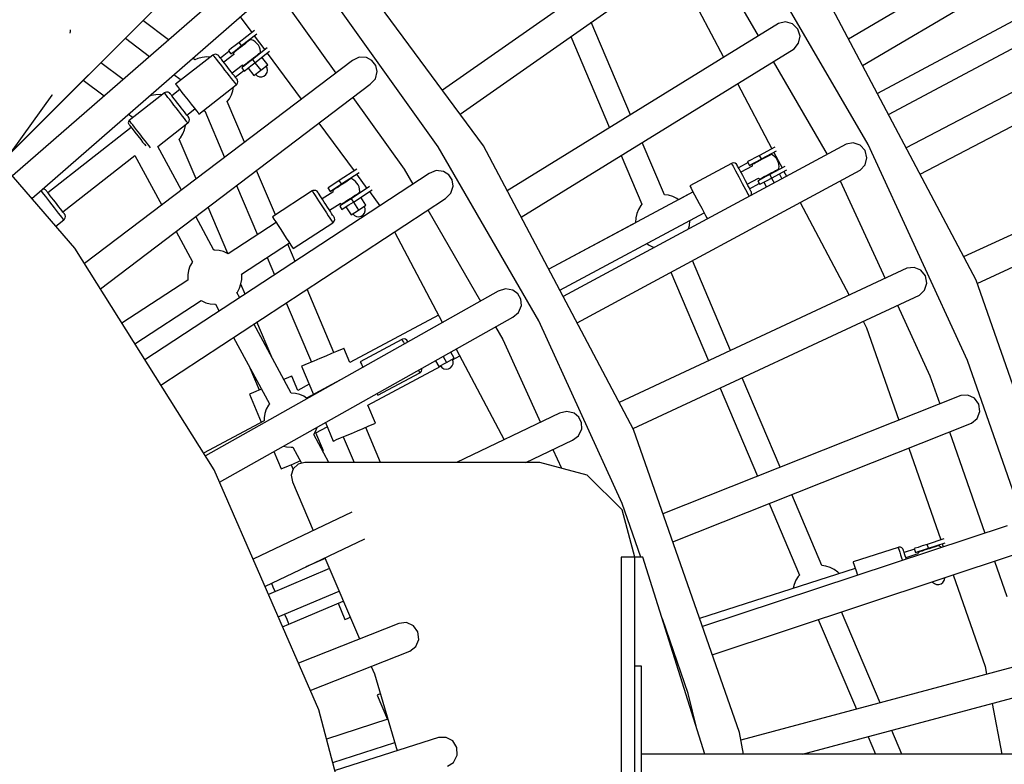
# Model space of a CAD drawing. Units: millimetres. Extents: x -7755 to 17033, y -23670 to 8907.
# Drawn here: x 1695 to 2422, y -9316 to -8766 of the extents above; entities that cross this region are included whole.
import ezdxf

# ---------------------------------------------------------------- set-up
doc = ezdxf.new("R2010")
doc.units = ezdxf.units.MM
doc.layers.add('PV-611B', color=7, linetype='Continuous')
doc.layers.add('SKYTOWER_STREFA', color=7, linetype='Continuous', lineweight=40)

# ---------------------------------------------------------------- blocks, each defined once
blk = doc.blocks.new('*U2')
at = {"layer": 'PV-611B'}
for p, q in [((379251.5, -393671.14), (380243.84, -392678.79)), ((379194.84, -393727.79), (380187.19, -392735.45)), ((380072.94, -393468.19), (379869.59, -393587.89)), ((379600.01, -393666.77), (379459.25, -393476.06)), ((379762.93, -393490.29), (379569.64, -393625.62)), ((379879.88, -393607.36), (380084.1, -393487.15)), ((379582.67, -393643.28), (379775.5, -393508.23)), ((379884.16, -393665.82), (379795.93, -393514.11)), ((379441.12, -393524.19), (379252.17, -393688.94)), ((379963.71, -393765.97), (379833.68, -393519.94)), ((379770.82, -393530.54), (379802.85, -393585.61)), ((379266.5, -393705.58), (379455.54, -393540.74)), ((379566.45, -393667.47), (379480.24, -393546.66)), ((380121.96, -393558.61), (379912.06, -393668.25)), ((379456.8, -393565.38), (379490.83, -393613.08)), ((379759.05, -393566.84), (379777.3, -393601.37)), ((379367.3, -393588.56), (379348.36, -393574.28)), ((379367.3, -393588.56), (379348.36, -393574.28)), ((379367.3, -393588.56), (379348.36, -393574.28)), ((379420.38, -393571.4), (379428.94, -393582.99)), ((379817.83, -393576.37), (379617.52, -393699.9)), ((379708.51, -393643.79), (379679.51, -393575.46)), ((379822.94, -393575.19), (379817.83, -393576.37)), ((379828.16, -393576.65), (379822.94, -393575.19)), ((379832.08, -393580.45), (379828.16, -393576.65)), ((379998.19, -393570.82), (379890.86, -393628.14)), ((379294.7, -393583.42), (379295.05, -393582.2)), ((379295.05, -393582.2), (379294.93, -393581.02)), ((379430.77, -393581.56), (379419.53, -393590.34)), ((379421.37, -393592.71), (379432.55, -393583.97)), ((379833.72, -393585.66), (379832.08, -393580.45)), ((379922.34, -393687.7), (380132.14, -393578.11)), ((379335.5, -393587.13), (379353.44, -393600.65)), ((379335.5, -393587.13), (379353.44, -393600.65)), ((379335.5, -393587.13), (379353.44, -393600.65)), ((379419.53, -393590.34), (379416.51, -393592.7)), ((379421.37, -393592.71), (379419.53, -393590.34)), ((379423.63, -393591.58), (379422.08, -393592.79)), ((379425.06, -393590.46), (379423.63, -393591.58)), ((379426.28, -393589.51), (379425.06, -393590.46)), ((379425.62, -393590.02), (379425.31, -393589.63)), ((379427.2, -393588.79), (379426.28, -393589.51)), ((379427.79, -393588.33), (379427.2, -393588.79)), ((379427.98, -393588.18), (379427.79, -393588.33)), ((379428.58, -393588.38), (379427.98, -393588.18)), ((379430.09, -393589.05), (379428.58, -393588.38)), ((379431.48, -393589.95), (379430.09, -393589.05)), ((379430.72, -393585.41), (379438.44, -393595.87)), ((379432.69, -393591.07), (379431.48, -393589.95)), ((379433.71, -393592.37), (379432.69, -393591.07)), ((379434.5, -393593.82), (379433.71, -393592.37)), ((379664.43, -393586.02), (379693.01, -393653.35)), ((379829.33, -393595.02), (379832.68, -393590.99)), ((379832.68, -393590.99), (379833.72, -393585.66)), ((379899.06, -393643.64), (380006.45, -393586.28)), ((379400.21, -393599.73), (379372.63, -393621.28)), ((379400.67, -393599.43), (379400.21, -393599.73)), ((379400.21, -393599.73), (379400.37, -393599.94)), ((379401.73, -393599.11), (379400.67, -393599.43)), ((379402.83, -393599.19), (379401.73, -393599.11)), ((379403.82, -393599.67), (379402.83, -393599.19)), ((379404.42, -393600.24), (379403.82, -393599.67)), ((379411.99, -393596.95), (379405.69, -393601.87)), ((379415.52, -393599.18), (379408.11, -393604.97)), ((379412.25, -393596.03), (379411.65, -393596.5)), ((379411.65, -393596.5), (379413.49, -393598.87)), ((379413.95, -393594.7), (379412.25, -393596.03)), ((379413.49, -393598.87), (379414.09, -393598.4)), ((379416.51, -393592.7), (379413.95, -393594.7)), ((379414.09, -393598.4), (379415.8, -393597.06)), ((379415.82, -393597.68), (379415.43, -393597.99)), ((379415.43, -393597.99), (379415.43, -393598.66)), ((379415.43, -393598.66), (379415.54, -393599.29)), ((379415.8, -393597.06), (379418.36, -393595.06)), ((379416.58, -393597.09), (379415.82, -393597.68)), ((379417.66, -393596.24), (379416.58, -393597.09)), ((379417.43, -393595.79), (379417.74, -393596.18)), ((379419, -393595.2), (379417.66, -393596.24)), ((379418.36, -393595.06), (379421.37, -393592.71)), ((379420.5, -393594.03), (379419, -393595.2)), ((379422.08, -393592.79), (379420.5, -393594.03)), ((379440.28, -393594.44), (379429.38, -393602.95)), ((379431.22, -393605.32), (379442.06, -393596.85)), ((379431.75, -393600.46), (379433.09, -393599.42)), ((379433.32, -393599.87), (379433.01, -393599.48)), ((379433.09, -393599.42), (379434.17, -393598.57)), ((379434.17, -393598.57), (379434.93, -393597.98)), ((379435.04, -393595.38), (379434.5, -393593.82)), ((379434.93, -393597.98), (379435.32, -393597.67)), ((379435.32, -393597), (379435.04, -393595.38)), ((379435.32, -393597.67), (379435.32, -393597)), ((379440.22, -393598.29), (379465.38, -393632.38)), ((379627.8, -393719.35), (379829.33, -393595.02)), ((379503.14, -393603.75), (379305.3, -393753.77)), ((379333.79, -393617.78), (379317.29, -393605.35)), ((379386.76, -393603.22), (379385.22, -393602.06)), ((379386.76, -393603.22), (379385.22, -393602.06)), ((379386.76, -393603.22), (379385.22, -393602.06)), ((379389.08, -393602.2), (379386.76, -393603.22)), ((379392.28, -393601.39), (379389.08, -393602.2)), ((379395.57, -393601.12), (379392.28, -393601.39)), ((379398.15, -393601.34), (379395.57, -393601.12)), ((379400.37, -393599.94), (379400.86, -393600.57)), ((379400.86, -393600.57), (379401.66, -393601.59)), ((379401.66, -393601.59), (379402.73, -393602.96)), ((379402.73, -393602.96), (379404.04, -393604.63)), ((379404.04, -393604.63), (379405.53, -393606.54)), ((379404.55, -393600.41), (379404.42, -393600.24)), ((379404.93, -393600.9), (379404.55, -393600.41)), ((379405.56, -393601.71), (379404.93, -393600.9)), ((379405.53, -393606.54), (379407.14, -393608.61)), ((379406.4, -393602.78), (379405.56, -393601.71)), ((379407.43, -393604.1), (379406.4, -393602.78)), ((379408.6, -393605.6), (379407.43, -393604.1)), ((379409.87, -393607.22), (379408.6, -393605.6)), ((379414.27, -393612.85), (379421.68, -393607.06)), ((379421.58, -393607.02), (379422.17, -393607.28)), ((379422.96, -393607.33), (379423.54, -393606.87)), ((379423.54, -393606.87), (379424.47, -393606.15)), ((379426.36, -393605.31), (379423.8, -393607.31)), ((379424.47, -393606.15), (379425.69, -393605.2)), ((379425.13, -393605.64), (379425.44, -393606.03)), ((379425.69, -393605.2), (379427.12, -393604.08)), ((379429.38, -393602.95), (379426.36, -393605.31)), ((379427.12, -393604.08), (379428.67, -393602.87)), ((379428.21, -393607.67), (379431.22, -393605.32)), ((379428.67, -393602.87), (379430.25, -393601.64)), ((379429.38, -393602.95), (379431.22, -393605.32)), ((379430.25, -393601.64), (379431.75, -393600.46)), ((379431.22, -393605.32), (379435.53, -393610.83)), ((379435.53, -393610.83), (379440.65, -393606.83)), ((379440.65, -393606.83), (379436.34, -393601.32)), ((379508.09, -393601.27), (379503.14, -393603.75)), ((379513.61, -393601.45), (379508.09, -393601.27)), ((379517.61, -393603.67), (379513.61, -393601.45)), ((379520.38, -393607.33), (379517.61, -393603.67)), ((379813.87, -393604.56), (379853.68, -393673.02)), ((379371.36, -393614.15), (379375.94, -393617.61)), ((379371.36, -393614.15), (379375.94, -393617.61)), ((379371.36, -393614.15), (379375.94, -393617.61)), ((379407.14, -393608.61), (379408.83, -393610.76)), ((379408.83, -393610.76), (379410.51, -393612.91)), ((379411.19, -393608.91), (379409.87, -393607.22)), ((379410.51, -393612.91), (379412.12, -393614.98)), ((379412.51, -393610.6), (379411.19, -393608.91)), ((379413.78, -393612.23), (379412.51, -393610.6)), ((379414.95, -393613.73), (379413.78, -393612.23)), ((379415.98, -393615.04), (379414.95, -393613.73)), ((379416.69, -393615.95), (379422.99, -393611.03)), ((379422.1, -393608.64), (379421.5, -393609.11)), ((379421.5, -393609.11), (379423.34, -393611.47)), ((379423.8, -393607.31), (379422.1, -393608.64)), ((379422.17, -393607.28), (379422.76, -393607.48)), ((379422.76, -393607.48), (379422.96, -393607.33)), ((379423.34, -393611.47), (379423.94, -393611)), ((379423.94, -393611), (379425.65, -393609.67)), ((379425.65, -393609.67), (379428.21, -393607.67)), ((379426.11, -393609.32), (379430.41, -393614.83)), ((379430.41, -393614.83), (379435.53, -393610.83)), ((379431.59, -393613.91), (379432.88, -393615.07)), ((379437.87, -393615.23), (379439.24, -393614.16)), ((379439.24, -393614.16), (379440.16, -393612.69)), ((379440.28, -393609.28), (379439.47, -393607.75)), ((379440.16, -393612.69), (379440.52, -393611)), ((379440.52, -393611), (379440.28, -393609.28)), ((379520.13, -393617.14), (379521.44, -393611.78)), ((379521.44, -393611.78), (379520.38, -393607.33)), ((379304.43, -393618.2), (379319.92, -393629.87)), ((379317.03, -393772.44), (379516.4, -393621.24)), ((379372.63, -393621.28), (379372.95, -393621.68)), ((379375.94, -393617.61), (379375.74, -393618.85)), ((379412.12, -393614.98), (379413.61, -393616.89)), ((379413.61, -393616.89), (379414.92, -393618.56)), ((379414.92, -393618.56), (379415.99, -393619.93)), ((379416.82, -393616.12), (379415.98, -393615.04)), ((379415.99, -393619.93), (379416.79, -393620.95)), ((379416.79, -393620.95), (379417.28, -393621.58)), ((379417.45, -393616.92), (379416.82, -393616.12)), ((379417.28, -393621.58), (379417.45, -393621.79)), ((379417.83, -393617.41), (379417.45, -393616.92)), ((379417.45, -393621.79), (379417.85, -393621.41)), ((379417.96, -393617.58), (379417.83, -393617.41)), ((379417.85, -393621.41), (379418.41, -393620.47)), ((379418.38, -393618.3), (379417.96, -393617.58)), ((379418.6, -393619.38), (379418.38, -393618.3)), ((379418.41, -393620.47), (379418.6, -393619.38)), ((379432.88, -393615.07), (379434.49, -393615.71)), ((379434.49, -393615.71), (379436.22, -393615.77)), ((379436.22, -393615.77), (379437.87, -393615.23)), ((379516.4, -393621.24), (379520.13, -393617.14)), ((379787.56, -393620.79), (379812.99, -393668.89)), ((379281.45, -393629.39), (379281.61, -393628.84)), ((379364.4, -393627.71), (379338.39, -393648.02)), ((379361.18, -393628.88), (379357.88, -393628.97)), ((379362.63, -393629.09), (379361.18, -393628.88)), ((379364.86, -393627.41), (379364.4, -393627.71)), ((379364.56, -393627.92), (379364.4, -393627.71)), ((379365.05, -393628.55), (379364.56, -393627.92)), ((379365.92, -393627.09), (379364.86, -393627.41)), ((379365.85, -393629.57), (379365.05, -393628.55)), ((379367.02, -393627.17), (379365.92, -393627.09)), ((379368.01, -393627.65), (379367.02, -393627.17)), ((379368.61, -393628.22), (379368.01, -393627.65)), ((379368.74, -393628.39), (379368.61, -393628.22)), ((379369.12, -393628.88), (379368.74, -393628.39)), ((379369.75, -393629.68), (379369.12, -393628.88)), ((379375.71, -393625.22), (379369.84, -393629.8)), ((379375.71, -393625.22), (379369.84, -393629.8)), ((379372.95, -393621.68), (379373.88, -393622.88)), ((379373.88, -393622.88), (379375.36, -393624.78)), ((379375.36, -393624.78), (379377.28, -393627.23)), ((379377.28, -393627.23), (379379.49, -393630.06)), ((379389.87, -393643.34), (379417.45, -393621.79)), ((379413.88, -393629.16), (379414.95, -393626.04)), ((379414.95, -393626.04), (379415.39, -393623.4)), ((379251.5, -393671.14), (379281.45, -393629.39)), ((379354.64, -393629.6), (379352.88, -393630.26)), ((379357.88, -393628.97), (379354.64, -393629.6)), ((379366.92, -393630.94), (379365.85, -393629.57)), ((379368.23, -393632.61), (379366.92, -393630.94)), ((379369.72, -393634.52), (379368.23, -393632.61)), ((379371.33, -393636.59), (379369.72, -393634.52)), ((379370.59, -393630.76), (379369.75, -393629.68)), ((379371.62, -393632.08), (379370.59, -393630.76)), ((379372.79, -393633.57), (379371.62, -393632.08)), ((379374.06, -393635.2), (379372.79, -393633.57)), ((379375.38, -393636.89), (379374.06, -393635.2)), ((379379.49, -393630.06), (379381.83, -393633.06)), ((379381.83, -393633.06), (379384.13, -393636)), ((379384.13, -393636), (379386.22, -393638.67)), ((379410.8, -393633.99), (379412.3, -393632.07)), ((379423.58, -393664.08), (379410.8, -393633.99)), ((379423.58, -393664.08), (379410.8, -393633.99)), ((379423.58, -393664.08), (379410.8, -393633.99)), ((379412.3, -393632.07), (379413.88, -393629.16)), ((379503.59, -393630.96), (379541.32, -393683.86)), ((379337.84, -393643.37), (379340.43, -393645.33)), ((379373.02, -393638.74), (379371.33, -393636.59)), ((379374.7, -393640.89), (379373.02, -393638.74)), ((379376.31, -393642.96), (379374.7, -393640.89)), ((379376.7, -393638.58), (379375.38, -393636.89)), ((379377.8, -393644.87), (379376.31, -393642.96)), ((379377.97, -393640.21), (379376.7, -393638.58)), ((379379.14, -393641.71), (379377.97, -393640.21)), ((379380.17, -393643.02), (379379.14, -393641.71)), ((379381.01, -393644.1), (379380.17, -393643.02)), ((379380.92, -393643.98), (379386.79, -393639.4)), ((379380.92, -393643.98), (379386.79, -393639.4)), ((379386.22, -393638.67), (379387.93, -393640.87)), ((379387.93, -393640.87), (379389.15, -393642.43)), ((379389.15, -393642.43), (379389.78, -393643.24)), ((379389.78, -393643.24), (379389.87, -393643.34)), ((379392.98, -393640.91), (379394.23, -393641.01)), ((379394.23, -393641.01), (379408.78, -393675.3)), ((379394.23, -393641.01), (379408.78, -393675.3)), ((379394.23, -393641.01), (379408.78, -393675.3)), ((379337.75, -393648.91), (379337.62, -393649.63)), ((379337.62, -393649.63), (379337.77, -393650.35)), ((379338.12, -393648.28), (379337.75, -393648.91)), ((379337.77, -393650.35), (379338.05, -393650.83)), ((379338.39, -393648.02), (379338.12, -393648.28)), ((379338.56, -393648.23), (379338.39, -393648.02)), ((379339.05, -393648.86), (379338.56, -393648.23)), ((379339.84, -393649.88), (379339.05, -393648.86)), ((379340.92, -393651.25), (379339.84, -393649.88)), ((379340.26, -393646.1), (379340.23, -393646.58)), ((379340.43, -393645.33), (379340.26, -393646.1)), ((379359.39, -393667.15), (379381.63, -393649.77)), ((379379.11, -393646.54), (379377.8, -393644.87)), ((379380.18, -393647.91), (379379.11, -393646.54)), ((379380.98, -393648.93), (379380.18, -393647.91)), ((379381.47, -393649.56), (379380.98, -393648.93)), ((379381.64, -393644.9), (379381.01, -393644.1)), ((379381.63, -393649.77), (379381.47, -393649.56)), ((379381.63, -393649.77), (379382.04, -393649.39)), ((379382.02, -393645.39), (379381.64, -393644.9)), ((379382.15, -393645.56), (379382.02, -393645.39)), ((379382.04, -393649.39), (379382.6, -393648.44)), ((379382.57, -393646.28), (379382.15, -393645.56)), ((379382.79, -393647.36), (379382.57, -393646.28)), ((379382.6, -393648.44), (379382.79, -393647.36)), ((379478.42, -393650.04), (379504.41, -393685.25)), ((379339.89, -393653.19), (379278.27, -393701.34)), ((379339.89, -393653.19), (379278.27, -393701.34)), ((379338.05, -393650.83), (379338.19, -393651.01)), ((379338.19, -393651.01), (379338.61, -393651.55)), ((379338.61, -393651.55), (379339.29, -393652.42)), ((379339.29, -393652.42), (379340.21, -393653.6)), ((379340.21, -393653.6), (379341.33, -393655.03)), ((379342.22, -393652.93), (379340.92, -393651.25)), ((379341.33, -393655.03), (379342.61, -393656.67)), ((379343.71, -393654.83), (379342.22, -393652.93)), ((379342.61, -393656.67), (379344.71, -393659.36)), ((379344.92, -393656.37), (379343.71, -393654.83)), ((379346.17, -393657.97), (379344.92, -393656.37)), ((379347.43, -393659.6), (379346.17, -393657.97)), ((379376.18, -393660.71), (379377.91, -393657.89)), ((379377.91, -393657.89), (379379.15, -393654.83)), ((379379.15, -393654.83), (379379.88, -393651.61)), ((379379.88, -393651.61), (379379.91, -393651.12)), ((380166.47, -393651.33), (379954.58, -393748.69)), ((379344.71, -393659.36), (379346.88, -393662.13)), ((379346.88, -393662.13), (379348.26, -393663.91)), ((379348.69, -393661.21), (379347.43, -393659.6)), ((379348.26, -393663.91), (379349.54, -393665.54)), ((379350.31, -393663.28), (379348.69, -393661.21)), ((379351.8, -393665.18), (379350.31, -393663.28)), ((379353.11, -393666.86), (379351.8, -393665.18)), ((379375.3, -393661.71), (379376.18, -393660.71)), ((379387.82, -393691.2), (379375.3, -393661.71)), ((379733.57, -393702.83), (379717.18, -393664.21)), ((379872.97, -393664.52), (379867.81, -393665.41)), ((379878.11, -393666.28), (379872.97, -393664.52)), ((379349.54, -393665.54), (379350.55, -393666.83)), ((379354.09, -393668.11), (379353.11, -393666.86)), ((379376.89, -393699.48), (379359.39, -393667.15)), ((379640.76, -393795.95), (379566.45, -393667.47)), ((379710.76, -393876.33), (379600.01, -393666.77)), ((379867.81, -393665.41), (379658.83, -393778.06)), ((379815.04, -393667.8), (379803.81, -393673.79)), ((379805.22, -393676.44), (379816.44, -393670.45)), ((379814.39, -393671.55), (379820.46, -393683.04)), ((379881.8, -393670.31), (379878.11, -393666.28)), ((379883.13, -393675.6), (379881.8, -393670.31)), ((379957.48, -393825.28), (379884.16, -393665.82)), ((379964.54, -393768.32), (380175.66, -393671.32)), ((379298.09, -393742.3), (379243.62, -393679.01)), ((379289.35, -393715.52), (379342.59, -393673.93)), ((379289.35, -393715.52), (379342.59, -393673.93)), ((379342.59, -393673.93), (379362.38, -393710.49)), ((379701.68, -393673.77), (379717.03, -393709.92)), ((379783.17, -393679.72), (379752.29, -393696.2)), ((379783.68, -393679.5), (379783.17, -393679.72)), ((379783.17, -393679.72), (379783.29, -393679.95)), ((379784.77, -393679.37), (379783.68, -393679.5)), ((379785.84, -393679.64), (379784.77, -393679.37)), ((379786.74, -393680.28), (379785.84, -393679.64)), ((379795.33, -393679.15), (379788.28, -393682.92)), ((379795.66, -393678.15), (379794.99, -393678.5)), ((379794.99, -393678.5), (379796.4, -393681.15)), ((379797.57, -393677.12), (379795.66, -393678.15)), ((379797.07, -393680.79), (379798.99, -393679.77)), ((379800.43, -393675.6), (379797.57, -393677.12)), ((379798.99, -393679.77), (379801.85, -393678.24)), ((379800.96, -393679.28), (379799.75, -393679.93)), ((379803.81, -393673.79), (379800.43, -393675.6)), ((379800.81, -393678.8), (379801.05, -393679.24)), ((379802.45, -393678.49), (379800.96, -393679.28)), ((379801.85, -393678.24), (379805.22, -393676.44)), ((379804.14, -393677.59), (379802.45, -393678.49)), ((379805.22, -393676.44), (379803.81, -393673.79)), ((379805.9, -393676.64), (379804.14, -393677.59)), ((379807.64, -393675.72), (379805.9, -393676.64)), ((379809.24, -393674.86), (379807.64, -393675.72)), ((379810.6, -393674.13), (379809.24, -393674.86)), ((379809.87, -393674.53), (379809.63, -393674.08)), ((379811.64, -393673.58), (379810.6, -393674.13)), ((379812.29, -393673.23), (379811.64, -393673.58)), ((379812.52, -393673.11), (379812.29, -393673.23)), ((379812.65, -393673.18), (379812.52, -393673.11)), ((379814, -393673.98), (379812.65, -393673.18)), ((379815.21, -393674.97), (379814, -393673.98)), ((379816.25, -393676.14), (379815.21, -393674.97)), ((379817.1, -393677.47), (379816.25, -393676.14)), ((379817.73, -393678.9), (379817.1, -393677.47)), ((379818.12, -393680.42), (379817.73, -393678.9)), ((379881.78, -393680.86), (379883.13, -393675.6)), ((379446.36, -393717.76), (379432.42, -393684.93)), ((379446.36, -393717.76), (379432.42, -393684.93)), ((379446.36, -393717.76), (379432.42, -393684.93)), ((379506.36, -393683.98), (379493.48, -393692.38)), ((379495.12, -393694.9), (379508.14, -393686.39)), ((379541.32, -393683.86), (379547.81, -393695.07)), ((379564.94, -393685.05), (379559.82, -393687.19)), ((379570.42, -393685.62), (379564.94, -393685.05)), ((379574.26, -393688.11), (379570.42, -393685.62)), ((379669.08, -393797.47), (379878.2, -393684.69)), ((379783.29, -393679.95), (379783.67, -393680.66)), ((379783.67, -393680.66), (379784.28, -393681.8)), ((379784.28, -393681.8), (379785.1, -393683.33)), ((379785.1, -393683.33), (379786.1, -393685.21)), ((379786.1, -393685.21), (379787.24, -393687.34)), ((379787.23, -393680.95), (379786.74, -393680.28)), ((379787.32, -393681.14), (379787.23, -393680.95)), ((379787.62, -393681.69), (379787.32, -393681.14)), ((379788.1, -393682.59), (379787.62, -393681.69)), ((379788.74, -393683.79), (379788.1, -393682.59)), ((379789.53, -393685.26), (379788.74, -393683.79)), ((379790.42, -393686.94), (379789.53, -393685.26)), ((379798.32, -393681.82), (379790.05, -393686.24)), ((379791.4, -393688.76), (379790.42, -393686.94)), ((379796.4, -393681.15), (379797.07, -393680.79)), ((379798.39, -393680.8), (379798.32, -393681.88)), ((379798.46, -393680.62), (379798.39, -393680.8)), ((379798.9, -393680.39), (379798.46, -393680.62)), ((379799.75, -393679.93), (379798.9, -393680.39)), ((379810.67, -393687.7), (379812.43, -393686.76)), ((379822.52, -393681.94), (379811.35, -393687.91)), ((379812.43, -393686.76), (379814.12, -393685.86)), ((379812.76, -393690.55), (379823.92, -393684.59)), ((379814.12, -393685.86), (379815.61, -393685.06)), ((379815.76, -393685.55), (379815.52, -393685.11)), ((379815.61, -393685.06), (379816.82, -393684.42)), ((379816.82, -393684.42), (379817.67, -393683.96)), ((379817.67, -393683.96), (379818.11, -393683.73)), ((379818.11, -393683.73), (379818.18, -393683.55)), ((379818.28, -393681.98), (379818.12, -393680.42)), ((379818.18, -393683.55), (379818.28, -393681.98)), ((379821.86, -393685.69), (379823.71, -393689.18)), ((379878.2, -393684.69), (379881.78, -393680.86)), ((379559.82, -393687.19), (379349.96, -393824.84)), ((379493.48, -393692.38), (379490.27, -393694.48)), ((379495.12, -393694.9), (379493.48, -393692.38)), ((379497.46, -393693.96), (379495.81, -393695.04)), ((379498.98, -393692.97), (379497.46, -393693.96)), ((379500.27, -393692.13), (379498.98, -393692.97)), ((379499.58, -393692.58), (379499.3, -393692.16)), ((379501.26, -393691.48), (379500.27, -393692.13)), ((379501.88, -393691.08), (379501.26, -393691.48)), ((379502.09, -393690.94), (379501.88, -393691.08)), ((379502.67, -393691.2), (379502.09, -393690.94)), ((379504.12, -393691.99), (379502.67, -393691.2)), ((379505.42, -393693.01), (379504.12, -393691.99)), ((379506.53, -393694.22), (379505.42, -393693.01)), ((379506.19, -393687.67), (379513.92, -393698.15)), ((379507.44, -393695.6), (379506.53, -393694.22)), ((379576.78, -393691.94), (379574.26, -393688.11)), ((379577.53, -393696.46), (379576.78, -393691.94)), ((379787.24, -393687.34), (379788.47, -393689.66)), ((379788.47, -393689.66), (379789.76, -393692.07)), ((379789.76, -393692.07), (379791.05, -393694.48)), ((379792.41, -393690.65), (379791.4, -393688.76)), ((379793.42, -393692.55), (379792.41, -393690.65)), ((379794.39, -393694.37), (379793.42, -393692.55)), ((379794.76, -393695.06), (379803.04, -393690.65)), ((379803.2, -393692.26), (379802.53, -393692.62)), ((379802.53, -393692.62), (379803.94, -393695.26)), ((379802.99, -393690.62), (379803.92, -393691.17)), ((379805.11, -393691.24), (379803.2, -393692.26)), ((379803.92, -393691.17), (379804.05, -393691.23)), ((379804.05, -393691.23), (379804.28, -393691.12)), ((379804.28, -393691.12), (379804.93, -393690.77)), ((379804.61, -393694.91), (379806.52, -393693.88)), ((379804.93, -393690.77), (379805.97, -393690.21)), ((379807.97, -393689.71), (379805.11, -393691.24)), ((379805.97, -393690.21), (379807.33, -393689.49)), ((379806.52, -393693.88), (379809.38, -393692.36)), ((379806.7, -393689.82), (379806.94, -393690.26)), ((379807.03, -393693.61), (379808.92, -393697.15)), ((379807.33, -393689.49), (379808.93, -393688.63)), ((379811.35, -393687.91), (379807.97, -393689.71)), ((379808.93, -393688.63), (379810.67, -393687.7)), ((379809.38, -393692.36), (379812.76, -393690.55)), ((379811.35, -393687.91), (379812.76, -393690.55)), ((379812.76, -393690.55), (379814.64, -393694.07)), ((379820.35, -393690.99), (379818.49, -393687.49)), ((379863.5, -393692.62), (379896.6, -393764.61)), ((379273.48, -393700.09), (379273.21, -393699.73)), ((379274.28, -393701.11), (379273.48, -393700.09)), ((379275.35, -393702.48), (379274.28, -393701.11)), ((379275.45, -393698.71), (379274.46, -393698.64)), ((379276.44, -393699.19), (379275.45, -393698.71)), ((379277.04, -393699.76), (379276.44, -393699.19)), ((379277.17, -393699.93), (379277.04, -393699.76)), ((379277.55, -393700.42), (379277.17, -393699.93)), ((379278.18, -393701.22), (379277.55, -393700.42)), ((379279.02, -393702.3), (379278.18, -393701.22)), ((379417.63, -393696.14), (379433.03, -393732.43)), ((379417.63, -393696.14), (379433.03, -393732.43)), ((379417.63, -393696.14), (379433.03, -393732.43)), ((379473.43, -393700.09), (379444.12, -393719.22)), ((379473.92, -393699.83), (379473.43, -393700.09)), ((379473.43, -393700.09), (379473.58, -393700.32)), ((379473.58, -393700.32), (379474.01, -393700.99)), ((379475, -393699.61), (379473.92, -393699.83)), ((379474.01, -393700.99), (379474.72, -393702.07)), ((379476.09, -393699.78), (379475, -393699.61)), ((379477.04, -393700.34), (379476.09, -393699.78)), ((379477.58, -393700.97), (379477.04, -393700.34)), ((379477.7, -393701.14), (379477.58, -393700.97)), ((379478.04, -393701.67), (379477.7, -393701.14)), ((379488.74, -393700.85), (379480.86, -393705.99)), ((379485.74, -393697.43), (379485.1, -393697.85)), ((379485.1, -393697.85), (379486.74, -393700.36)), ((379487.55, -393696.25), (379485.74, -393697.43)), ((379486.74, -393700.36), (379487.38, -393699.95)), ((379487.38, -393699.95), (379489.19, -393698.76)), ((379490.27, -393694.48), (379487.55, -393696.25)), ((379488.74, -393699.65), (379488.69, -393700.32)), ((379488.69, -393700.32), (379488.74, -393700.96)), ((379489.16, -393699.38), (379488.74, -393699.65)), ((379489.97, -393698.85), (379489.16, -393699.38)), ((379489.19, -393698.76), (379491.91, -393696.99)), ((379491.12, -393698.1), (379489.97, -393698.85)), ((379490.93, -393697.63), (379491.2, -393698.05)), ((379492.54, -393697.18), (379491.12, -393698.1)), ((379491.91, -393696.99), (379495.12, -393694.9)), ((379494.13, -393696.14), (379492.54, -393697.18)), ((379495.81, -393695.04), (379494.13, -393696.14)), ((379515.88, -393696.87), (379502.22, -393705.78)), ((379503.86, -393708.3), (379517.66, -393699.29)), ((379507.37, -393701.83), (379508.18, -393701.3)), ((379508.1, -393697.12), (379507.44, -393695.6)), ((379508.51, -393698.72), (379508.1, -393697.12)), ((379508.18, -393701.3), (379508.59, -393701.03)), ((379508.64, -393700.36), (379508.51, -393698.72)), ((379508.59, -393701.03), (379508.64, -393700.36)), ((379515.71, -393700.56), (379523.45, -393711.05)), ((379575.86, -393701.71), (379577.53, -393696.46)), ((379754.76, -393700.82), (379648.11, -393757.78)), ((379754.76, -393700.82), (379743.92, -393706.61)), ((379752.29, -393696.2), (379752.54, -393696.66)), ((379752.54, -393696.66), (379753.25, -393698)), ((379753.25, -393698), (379754.39, -393700.12)), ((379754.39, -393700.12), (379755.85, -393702.87)), ((379791.05, -393694.48), (379792.28, -393696.79)), ((379792.28, -393696.79), (379793.42, -393698.93)), ((379793.42, -393698.93), (379794.42, -393700.8)), ((379795.29, -393696.04), (379794.39, -393694.37)), ((379794.42, -393700.8), (379795.24, -393702.33)), ((379796.07, -393697.51), (379795.29, -393696.04)), ((379796.72, -393698.72), (379796.07, -393697.51)), ((379796.54, -393698.39), (379803.59, -393694.62)), ((379797.19, -393699.62), (379796.72, -393698.72)), ((379797.49, -393700.17), (379797.19, -393699.62)), ((379797.59, -393700.36), (379797.49, -393700.17)), ((379797.87, -393701.13), (379797.59, -393700.36)), ((379797.91, -393702.24), (379797.87, -393701.13)), ((379803.94, -393695.26), (379804.61, -393694.91)), ((379276.66, -393704.15), (379275.35, -393702.48)), ((379278.15, -393706.06), (379276.66, -393704.15)), ((379279.77, -393708.13), (379278.15, -393706.06)), ((379280.05, -393703.62), (379279.02, -393702.3)), ((379281.45, -393710.28), (379279.77, -393708.13)), ((379281.22, -393705.11), (379280.05, -393703.62)), ((379282.49, -393706.74), (379281.22, -393705.11)), ((379283.81, -393708.43), (379282.49, -393706.74)), ((379285.13, -393710.12), (379283.81, -393708.43)), ((379361.64, -393843.44), (379571.86, -393705.55)), ((379474.72, -393702.07), (379475.67, -393703.53)), ((379475.67, -393703.53), (379476.83, -393705.3)), ((379476.83, -393705.3), (379478.15, -393707.33)), ((379478.59, -393702.52), (379478.04, -393701.67)), ((379478.15, -393707.33), (379479.59, -393709.53)), ((379479.34, -393703.66), (379478.59, -393702.52)), ((379480.25, -393705.06), (379479.34, -393703.66)), ((379481.29, -393706.65), (379480.25, -393705.06)), ((379482.42, -393708.38), (379481.29, -393706.65)), ((379483.59, -393710.18), (379482.42, -393708.38)), ((379496.08, -393709.2), (379497.06, -393708.55)), ((379499.01, -393707.88), (379496.3, -393709.65)), ((379497.06, -393708.55), (379498.36, -393707.71)), ((379497.76, -393708.1), (379498.03, -393708.52)), ((379498.36, -393707.71), (379499.88, -393706.72)), ((379502.22, -393705.78), (379499.01, -393707.88)), ((379499.88, -393706.72), (379501.53, -393705.64)), ((379500.65, -393710.39), (379503.86, -393708.3)), ((379501.53, -393705.64), (379503.2, -393704.55)), ((379502.22, -393705.78), (379503.86, -393708.3)), ((379503.2, -393704.55), (379504.8, -393703.5)), ((379503.86, -393708.3), (379507.68, -393714.16)), ((379504.8, -393703.5), (379506.22, -393702.58)), ((379506.41, -393703.05), (379506.13, -393702.63)), ((379506.22, -393702.58), (379507.37, -393701.83)), ((379513.12, -393710.61), (379509.3, -393704.75)), ((379571.86, -393705.55), (379575.86, -393701.71)), ((379736.65, -393703.26), (379733.57, -393702.83)), ((379739.8, -393704.25), (379736.65, -393703.26)), ((379742.74, -393705.74), (379739.8, -393704.25)), ((379743.92, -393706.61), (379742.74, -393705.74)), ((379755.85, -393702.87), (379757.55, -393706.04)), ((379757.55, -393706.04), (379759.34, -393709.4)), ((379795.24, -393702.33), (379795.85, -393703.48)), ((379795.85, -393703.48), (379796.15, -393704.03)), ((379797.52, -393703.3), (379797.54, -393703.28)), ((379797.54, -393703.28), (379797.91, -393702.24)), ((379833.95, -393708.55), (379870.1, -393776.96)), ((379283.13, -393712.43), (379281.45, -393710.28)), ((379284.75, -393714.5), (379283.13, -393712.43)), ((379286.24, -393716.41), (379284.75, -393714.5)), ((379286.4, -393711.75), (379285.13, -393710.12)), ((379287.57, -393713.25), (379286.4, -393711.75)), ((379288.6, -393714.56), (379287.57, -393713.25)), ((379289.44, -393715.64), (379288.6, -393714.56)), ((379290.07, -393716.44), (379289.44, -393715.64)), ((379411.22, -393746.33), (379396.67, -393712.04)), ((379479.59, -393709.53), (379481.08, -393711.82)), ((379481.08, -393711.82), (379482.57, -393714.1)), ((379482.57, -393714.1), (379484.01, -393716.3)), ((379484.77, -393711.98), (379483.59, -393710.18)), ((379485.89, -393713.7), (379484.77, -393711.98)), ((379486.93, -393715.3), (379485.89, -393713.7)), ((379486.33, -393714.37), (379494.2, -393709.23)), ((379487.84, -393716.69), (379486.93, -393715.3)), ((379494.48, -393710.83), (379493.85, -393711.25)), ((379493.85, -393711.25), (379495.48, -393713.76)), ((379494.11, -393709.17), (379494.67, -393709.48)), ((379496.3, -393709.65), (379494.48, -393710.83)), ((379494.67, -393709.48), (379495.25, -393709.74)), ((379495.25, -393709.74), (379495.46, -393709.6)), ((379495.46, -393709.6), (379496.08, -393709.2)), ((379495.48, -393713.76), (379496.12, -393713.35)), ((379496.12, -393713.35), (379497.94, -393712.16)), ((379497.94, -393712.16), (379500.65, -393710.39)), ((379498.42, -393711.85), (379502.25, -393717.71)), ((379502.25, -393717.71), (379507.68, -393714.16)), ((379507.68, -393714.16), (379513.12, -393710.61)), ((379512.55, -393713.02), (379511.87, -393711.43)), ((379512.13, -393716.4), (379512.64, -393714.75)), ((379512.64, -393714.75), (379512.55, -393713.02)), ((379558.81, -393714.11), (379597.81, -393781.54)), ((379714.42, -393713.73), (379713.18, -393716.79)), ((379716.15, -393710.92), (379714.42, -393713.73)), ((379717.03, -393709.92), (379716.15, -393710.92)), ((379759.34, -393709.4), (379761.1, -393712.69)), ((379761.1, -393712.69), (379762.69, -393715.68)), ((379762.69, -393715.68), (379764, -393718.13)), ((379284.06, -393726), (379290.07, -393721.31)), ((379287.54, -393718.08), (379286.24, -393716.41)), ((379288.61, -393719.45), (379287.54, -393718.08)), ((379289.41, -393720.47), (379288.61, -393719.45)), ((379289.9, -393721.1), (379289.41, -393720.47)), ((379290.07, -393721.31), (379289.9, -393721.1)), ((379290.45, -393716.93), (379290.07, -393716.44)), ((379290.07, -393721.31), (379290.47, -393720.93)), ((379290.58, -393717.1), (379290.45, -393716.93)), ((379290.47, -393720.93), (379291.03, -393719.98)), ((379291, -393717.82), (379290.58, -393717.1)), ((379291.22, -393718.9), (379291, -393717.82)), ((379291.03, -393719.98), (379291.22, -393718.9)), ((379400.9, -393743.82), (379387.47, -393719.02)), ((379446.85, -393723.41), (379411.47, -393746.5)), ((379444.12, -393719.22), (379444.4, -393719.66)), ((379444.4, -393719.66), (379445.23, -393720.93)), ((379445.23, -393720.93), (379446.55, -393722.94)), ((379446.55, -393722.94), (379448.25, -393725.55)), ((379484.01, -393716.3), (379485.33, -393718.33)), ((379485.33, -393718.33), (379486.49, -393720.11)), ((379486.49, -393720.11), (379487.44, -393721.57)), ((379487.44, -393721.57), (379488.15, -393722.65)), ((379488.59, -393717.84), (379487.84, -393716.69)), ((379488.15, -393722.65), (379488.59, -393723.32)), ((379489.15, -393718.69), (379488.59, -393717.84)), ((379488.59, -393723.32), (379488.73, -393723.54)), ((379488.73, -393723.54), (379489.17, -393723.2)), ((379489.49, -393719.21), (379489.15, -393718.69)), ((379489.17, -393723.2), (379489.81, -393722.3)), ((379489.6, -393719.39), (379489.49, -393719.21)), ((379489.96, -393720.14), (379489.6, -393719.39)), ((379489.81, -393722.3), (379490.09, -393721.24)), ((379490.09, -393721.24), (379489.96, -393720.14)), ((379503.5, -393716.89), (379504.68, -393718.15)), ((379504.68, -393718.15), (379506.23, -393718.93)), ((379506.23, -393718.93), (379507.95, -393719.14)), ((379507.95, -393719.14), (379509.64, -393718.74)), ((379509.64, -393718.74), (379511.09, -393717.79)), ((379511.09, -393717.79), (379512.13, -393716.4)), ((379656.3, -393773.28), (379763.02, -393716.29)), ((379712.45, -393720.02), (379712.27, -393723.31)), ((379712.27, -393723.31), (379712.29, -393723.5)), ((379713.18, -393716.79), (379712.45, -393720.02)), ((379752.07, -393725.53), (379752.25, -393722.23)), ((379752.25, -393722.23), (379752.23, -393722.04)), ((379764, -393718.13), (379764.94, -393719.88)), ((379764.94, -393719.88), (379765.34, -393720.64)), ((379372.96, -393730.02), (379385.07, -393752.39)), ((379448.25, -393725.55), (379450.21, -393728.56)), ((379450.21, -393728.56), (379452.29, -393731.75)), ((379459.42, -393742.67), (379488.73, -393723.54)), ((379534.16, -393730.28), (379569.63, -393797.39)), ((379712.29, -393723.5), (379648.11, -393757.78)), ((379751.49, -393728.11), (379752.07, -393725.53)), ((379452.29, -393731.75), (379454.33, -393734.87)), ((379454.33, -393734.87), (379456.18, -393737.71)), ((379456.18, -393737.71), (379457.71, -393740.04)), ((379400.96, -393906.02), (379298.09, -393742.3)), ((379401.48, -393743.77), (379400.9, -393743.82)), ((379404.77, -393744.04), (379401.48, -393743.77)), ((379407.97, -393744.86), (379404.77, -393744.04)), ((379411, -393746.19), (379407.97, -393744.86)), ((379421.31, -393761.57), (379456.69, -393738.48)), ((379460.92, -393752.06), (379455.49, -393739.26)), ((379460.92, -393752.06), (379455.49, -393739.26)), ((379460.92, -393752.06), (379455.49, -393739.26)), ((379457.71, -393740.04), (379458.79, -393741.7)), ((379458.79, -393741.7), (379459.35, -393742.56)), ((379459.35, -393742.56), (379459.42, -393742.67)), ((379720.6, -393738.94), (379721.78, -393739.81)), ((379721.78, -393739.81), (379724.73, -393741.3)), ((379724.73, -393741.3), (379726.18, -393741.75)), ((379385.07, -393752.39), (379384.73, -393752.82)), ((379411.47, -393746.5), (379411, -393746.19)), ((379440.18, -393749.26), (379445.63, -393762.09)), ((379440.18, -393749.26), (379445.63, -393762.09)), ((379440.18, -393749.26), (379445.63, -393762.09)), ((379782.4, -393817.85), (379754.25, -393751.54)), ((379382.09, -393758.85), (379381.54, -393762.11)), ((379383.16, -393755.73), (379382.09, -393758.85)), ((379384.73, -393752.82), (379383.16, -393755.73)), ((379912.71, -393757.1), (379700.13, -393856.21)), ((379917.92, -393756.52), (379912.71, -393757.1)), ((379922.94, -393758.58), (379917.92, -393756.52)), ((379926.39, -393762.81), (379922.94, -393758.58)), ((379381.63, -393765.97), (379332.93, -393797.75)), ((379381.54, -393762.11), (379381.54, -393765.41)), ((379381.54, -393765.41), (379381.63, -393765.97)), ((379420.86, -393768.69), (379421.4, -393765.43)), ((379421.4, -393762.13), (379421.31, -393761.57)), ((379421.4, -393765.43), (379421.4, -393762.13)), ((379738.34, -393760.12), (379766.07, -393825.47)), ((379927.42, -393768.17), (379926.39, -393762.81)), ((380055.62, -394028.63), (379963.71, -393765.97)), ((379610.93, -393774.17), (379394.56, -393895.83)), ((379418.21, -393774.72), (379419.78, -393771.81)), ((379419.78, -393771.81), (379420.86, -393768.69)), ((379423.95, -393776.31), (379420.79, -393768.87)), ((379489.52, -393819.44), (379469.64, -393772.6)), ((379489.52, -393819.44), (379469.64, -393772.6)), ((379489.52, -393819.44), (379469.64, -393772.6)), ((379616.18, -393772.39), (379610.93, -393774.17)), ((379621.61, -393773.32), (379616.18, -393772.39)), ((379625.27, -393776.07), (379621.61, -393773.32)), ((379921.97, -393776.96), (379925.76, -393773.34)), ((379925.76, -393773.34), (379927.42, -393768.17)), ((379342.51, -393812.99), (379391.47, -393781.04)), ((379391.47, -393781.04), (379391.94, -393781.35)), ((379391.94, -393781.35), (379394.97, -393782.68)), ((379417.87, -393775.15), (379418.21, -393774.72)), ((379419.93, -393778.95), (379417.87, -393775.15)), ((379627.52, -393780.06), (379625.27, -393776.07)), ((379627.96, -393784.62), (379627.52, -393780.06)), ((379710.4, -393875.64), (379921.97, -393776.96)), ((379394.97, -393782.68), (379398.17, -393783.5)), ((379398.17, -393783.5), (379401.46, -393783.77)), ((379401.46, -393783.77), (379402.04, -393783.72)), ((379402.04, -393783.72), (379404.82, -393788.86)), ((379454.34, -393782.63), (379472.95, -393826.47)), ((379454.34, -393782.63), (379472.95, -393826.47)), ((379454.34, -393782.63), (379472.95, -393826.47)), ((379625.94, -393789.75), (379627.96, -393784.62)), ((379905.76, -393784.52), (379929.69, -393836.58)), ((379404.95, -393915.17), (379621.69, -393793.31)), ((379566.73, -393791.9), (379501.35, -393826.82)), ((379621.69, -393793.31), (379625.94, -393789.75)), ((379702.51, -393930.91), (379640.76, -393795.95)), ((379458.04, -393849.34), (379430.42, -393798.33)), ((379443.73, -393822.9), (379432.67, -393796.85)), ((379608.8, -393800.55), (379614.17, -393809.84)), ((379880.36, -393796.36), (379882.92, -393801.22)), ((379882.92, -393801.22), (379906.75, -393869.31)), ((379415.31, -393808.23), (379441.91, -393857.34)), ((379539.73, -393809.72), (379508.86, -393826.21)), ((379540.24, -393809.51), (379539.73, -393809.72)), ((379539.73, -393809.72), (379539.86, -393809.96)), ((379539.86, -393809.96), (379540.23, -393810.66)), ((379540.23, -393810.66), (379540.84, -393811.8)), ((379541.34, -393809.37), (379540.24, -393809.51)), ((379542.4, -393809.64), (379541.34, -393809.37)), ((379543.3, -393810.28), (379542.4, -393809.64)), ((379543.79, -393810.95), (379543.3, -393810.28)), ((379614.17, -393809.84), (379642.15, -393871)), ((379494.4, -393817.37), (379491.48, -393818.6)), ((379496.25, -393816.58), (379494.4, -393817.37)), ((379496.89, -393816.31), (379496.25, -393816.58)), ((379501.35, -393826.82), (379496.89, -393816.31)), ((379540.84, -393811.8), (379541.57, -393813.17)), ((379543.89, -393811.14), (379543.79, -393810.95)), ((379544.18, -393811.69), (379543.89, -393811.14)), ((379544.19, -393811.7), (379544.18, -393811.69)), ((379579.89, -393816.81), (379615.28, -393883.78)), ((379479.01, -393823.9), (379474.74, -393825.71)), ((379483.46, -393822.01), (379479.01, -393823.9)), ((379487.74, -393820.2), (379483.46, -393822.01)), ((379491.48, -393818.6), (379487.74, -393820.2)), ((379570.22, -393822.24), (379572.62, -393826.73)), ((379572.62, -393826.73), (379578.35, -393823.67)), ((379578.35, -393823.67), (379575.89, -393819.06)), ((379577.57, -393826.02), (379577.03, -393824.38)), ((379577.19, -393824.86), (379582.61, -393821.96)), ((379427.49, -393830.72), (379434.42, -393847.05)), ((379466.22, -393829.33), (379465.59, -393829.6)), ((379465.59, -393829.6), (379474.37, -393850.29)), ((379468.07, -393828.54), (379466.22, -393829.33)), ((379470.99, -393827.3), (379468.07, -393828.54)), ((379474.74, -393825.71), (379470.99, -393827.3)), ((379508.86, -393826.21), (379509.1, -393826.67)), ((379509.1, -393826.67), (379509.82, -393828.01)), ((379509.82, -393828.01), (379510.95, -393830.13)), ((379510.95, -393830.13), (379511.06, -393830.32)), ((379514.68, -393858.24), (379568.53, -393829.49)), ((379554.1, -393833.28), (379554.47, -393832.24)), ((379554.44, -393831.14), (379554.43, -393831.12)), ((379554.47, -393832.24), (379554.44, -393831.14)), ((379564.56, -393825.43), (379566.89, -393829.79)), ((379566.89, -393829.79), (379572.62, -393826.73)), ((379568.21, -393829.09), (379569.28, -393830.45)), ((379569.28, -393830.45), (379570.75, -393831.36)), ((379570.75, -393831.36), (379572.45, -393831.71)), ((379572.45, -393831.71), (379574.17, -393831.47)), ((379574.17, -393831.47), (379575.7, -393830.65)), ((379575.7, -393830.65), (379576.86, -393829.36)), ((379576.86, -393829.36), (379577.51, -393827.75)), ((379577.51, -393827.75), (379577.57, -393826.02)), ((380015.22, -393991.02), (379957.48, -393825.28)), ((379452.95, -393839.18), (379452.62, -393839.32)), ((379455.87, -393837.94), (379452.95, -393839.18)), ((379457.72, -393837.16), (379455.87, -393837.94)), ((379458.35, -393836.89), (379457.72, -393837.16)), ((379462.81, -393847.4), (379458.35, -393836.89)), ((379497.67, -393837.85), (379469.3, -393853)), ((379522.05, -393850.91), (379552.92, -393834.42)), ((379551.92, -393832.54), (379552.42, -393833.48)), ((379552.42, -393833.48), (379552.79, -393834.18)), ((379552.79, -393834.18), (379552.92, -393834.42)), ((379552.92, -393834.42), (379553.38, -393834.11)), ((379553.38, -393834.11), (379554.1, -393833.28)), ((379819.03, -393904.15), (379790.97, -393838.05)), ((379929.69, -393836.58), (379936.92, -393857.32)), ((379435.97, -393846.39), (379432.46, -393847.88)), ((379471.23, -393842.9), (379462.81, -393847.4)), ((379774.65, -393845.67), (379802.29, -393910.79)), ((379427.69, -393849.91), (379427.06, -393850.17)), ((379427.06, -393850.17), (379435.84, -393870.87)), ((379429.54, -393849.12), (379427.69, -393849.91)), ((379432.46, -393847.88), (379429.54, -393849.12)), ((379461.14, -393849.6), (379458.04, -393849.34)), ((379464.34, -393850.41), (379461.14, -393849.6)), ((379467.37, -393851.74), (379464.34, -393850.41)), ((379469.3, -393853), (379467.37, -393851.74)), ((379521.4, -393849.7), (379521.5, -393849.88)), ((379521.5, -393849.88), (379521.99, -393850.79)), ((379521.99, -393850.79), (379522.05, -393850.91)), ((379952.4, -393851.18), (379732.52, -393938.51)), ((379957.63, -393850.9), (379952.4, -393851.18)), ((379962.53, -393853.24), (379957.63, -393850.9)), ((379965.73, -393857.67), (379962.53, -393853.24)), ((379439.53, -393861.28), (379438.46, -393864.4)), ((379441.1, -393858.38), (379439.53, -393861.28)), ((379441.91, -393857.34), (379441.1, -393858.38)), ((379520.33, -393871.54), (379514.68, -393858.24)), ((379966.44, -393863.08), (379965.73, -393857.67)), ((379438.46, -393864.4), (379437.91, -393867.66)), ((379437.91, -393867.66), (379437.91, -393869.77)), ((379656.23, -393864.3), (379580.08, -393900.52)), ((379661.59, -393862.88), (379656.23, -393864.3)), ((379666.95, -393864.19), (379661.59, -393862.88)), ((379670.41, -393867.18), (379666.95, -393864.19)), ((379672.38, -393871.32), (379670.41, -393867.18)), ((379960.49, -393871.53), (379964.49, -393868.14)), ((379964.49, -393868.14), (379966.44, -393863.08)), ((379437.91, -393869.77), (379393.19, -393893.65)), ((379476.15, -393878.82), (379484.57, -393874.32)), ((379476.15, -393877.37), (379477.1, -393874.6)), ((379483.23, -393871.16), (379489.03, -393884.83)), ((379506.91, -393877.24), (379511.18, -393875.43)), ((379511.18, -393875.43), (379514.93, -393873.83)), ((379523.94, -393900.52), (379512.97, -393874.67)), ((379523.94, -393900.52), (379512.97, -393874.67)), ((379523.94, -393900.52), (379512.97, -393874.67)), ((379514.93, -393873.83), (379517.85, -393872.6)), ((379517.85, -393872.6), (379519.7, -393871.81)), ((379519.7, -393871.81), (379520.33, -393871.54)), ((379670.15, -393880.87), (379672.52, -393875.89)), ((379672.52, -393875.89), (379672.38, -393871.32)), ((379739.77, -393959.24), (379960.49, -393871.53)), ((379474.69, -393880.08), (379476.15, -393877.37)), ((379485.76, -393900.52), (379474.69, -393880.08)), ((379481.8, -393892.12), (379476.15, -393878.82)), ((379491.52, -393883.77), (379494.43, -393882.53)), ((379494.43, -393882.53), (379498.18, -393880.94)), ((379496.4, -393881.7), (379504.38, -393900.52)), ((379496.4, -393881.7), (379504.38, -393900.52)), ((379496.4, -393881.7), (379504.38, -393900.52)), ((379498.18, -393880.94), (379502.45, -393879.13)), ((379502.45, -393879.13), (379506.91, -393877.24)), ((379665.66, -393884.13), (379670.15, -393880.87)), ((379789.05, -394100.06), (379710.76, -393876.33)), ((379944.13, -393878.03), (379970.18, -393952.82)), ((379452.38, -393888.5), (379454.54, -393889.05)), ((379454.54, -393889.05), (379457.83, -393889.32)), ((379457.83, -393889.32), (379459.16, -393889.21)), ((379459.16, -393889.21), (379465.61, -393901.13)), ((379489.03, -393884.83), (379489.67, -393884.56)), ((379489.67, -393884.56), (379491.52, -393883.77)), ((379631.2, -393900.52), (379665.66, -393884.13)), ((379913.99, -393890.01), (379937.73, -393957.86)), ((379445.07, -393892.61), (379450.5, -393905.4)), ((379481.32, -393892.32), (379481.8, -393892.12)), ((379651.28, -393890.97), (379657.6, -393904.79)), ((379450.5, -393905.4), (379451.13, -393905.14)), ((379451.13, -393905.14), (379452.99, -393904.35)), ((379452.99, -393904.35), (379455.9, -393903.11)), ((379455.9, -393903.11), (379459.65, -393901.52)), ((379457.86, -393902.28), (379459.32, -393905.7)), ((379463.1, -393901.78), (379459.46, -393905.25)), ((379459.65, -393901.52), (379463.92, -393899.71)), ((379467.96, -393900.52), (379463.1, -393901.78)), ((379463.92, -393899.71), (379464.67, -393899.39)), ((379641.65, -393900.52), (379467.96, -393900.52)), ((379676.65, -393909.9), (379641.65, -393900.52)), ((379478.28, -394083.24), (379400.96, -393906.02)), ((379459.46, -393905.25), (379457.97, -393910.04)), ((379457.97, -393910.04), (379459, -393914.96)), ((379702.27, -393935.52), (379676.65, -393909.9)), ((379459, -393914.96), (379474.28, -393950.84)), ((379849.83, -393976.71), (379827.6, -393924.34)), ((379716.24, -393970.52), (379702.51, -393930.91)), ((379810.87, -393930.99), (379833.28, -393983.8)), ((379502.83, -393937.26), (379429.76, -393972.01)), ((379711.65, -393970.52), (379702.27, -393935.52)), ((379986.74, -393947.33), (379761.69, -394021.88)), ((379438.54, -393992.15), (379512.26, -393957.09)), ((379906.25, -393963.3), (379872.94, -393974.06)), ((379906.79, -393963.18), (379906.25, -393963.3)), ((379906.25, -393963.3), (379906.32, -393963.54)), ((379907.89, -393963.24), (379906.79, -393963.18)), ((379908.89, -393963.7), (379907.89, -393963.24)), ((379920.88, -393963.3), (379918.82, -393963.97)), ((379923.97, -393962.3), (379920.88, -393963.3)), ((379927.61, -393961.13), (379923.97, -393962.3)), ((379939.95, -393957.14), (379927.61, -393961.13)), ((379928.53, -393963.98), (379927.61, -393961.13)), ((379928.53, -393963.98), (379940.94, -393959.98)), ((379932.77, -393963.14), (379931.04, -393963.7)), ((379934.24, -393962.67), (379932.77, -393963.14)), ((379933.45, -393962.92), (379933.29, -393962.45)), ((379935.36, -393962.31), (379934.24, -393962.67)), ((379936.06, -393962.08), (379935.36, -393962.31)), ((379936.3, -393962), (379936.06, -393962.08)), ((379936.42, -393962.09), (379936.3, -393962)), ((379937.61, -393963.11), (379936.42, -393962.09)), ((379937.94, -393963.5), (379937.61, -393963.11)), ((379938.73, -393960.69), (379939.52, -393962.97)), ((379701.65, -393970.52), (379701.65, -395050.52)), ((379711.65, -393970.52), (379701.65, -393970.52)), ((379711.65, -395050.52), (379711.65, -393970.52)), ((379711.65, -395050.52), (379711.65, -393970.52)), ((379717.77, -393970.52), (379711.65, -393970.52)), ((379763.39, -394116.19), (379717.77, -393970.52)), ((379768.94, -394042.6), (379993.64, -393968.12)), ((379906.32, -393963.54), (379906.55, -393964.25)), ((379906.55, -393964.25), (379906.93, -393965.41)), ((379906.93, -393965.41), (379907.43, -393966.98)), ((379907.43, -393966.98), (379908.05, -393968.89)), ((379908.05, -393968.89), (379908.76, -393971.09)), ((379909.66, -393964.49), (379908.89, -393963.7)), ((379910.02, -393965.23), (379909.66, -393964.49)), ((379910.08, -393965.42), (379910.02, -393965.23)), ((379910.26, -393965.98), (379910.08, -393965.42)), ((379910.56, -393966.89), (379910.26, -393965.98)), ((379910.96, -393968.12), (379910.56, -393966.89)), ((379918.25, -393964.69), (379910.64, -393967.15)), ((379911.44, -393969.63), (379910.96, -393968.12)), ((379912, -393971.35), (379911.44, -393969.63)), ((379920.79, -393968.06), (379911.87, -393970.94)), ((379918.82, -393963.97), (379918.1, -393964.2)), ((379918.1, -393964.2), (379919.02, -393967.06)), ((379919.02, -393967.06), (379919.74, -393966.82)), ((379919.74, -393966.82), (379921.81, -393966.16)), ((379921.03, -393967.06), (379920.78, -393968.11)), ((379921.14, -393966.9), (379921.03, -393967.06)), ((379921.61, -393966.75), (379921.14, -393966.9)), ((379922.53, -393966.45), (379921.61, -393966.75)), ((379921.81, -393966.16), (379924.89, -393965.16)), ((379923.84, -393966.03), (379922.53, -393966.45)), ((379923.78, -393965.52), (379923.93, -393966)), ((379925.45, -393965.51), (379923.84, -393966.03)), ((379924.89, -393965.16), (379928.53, -393963.98)), ((379927.26, -393964.92), (379925.45, -393965.51)), ((379929.17, -393964.31), (379927.26, -393964.92)), ((379931.04, -393963.7), (379929.17, -393964.31)), ((379483.14, -393971.66), (379468.89, -393977.71)), ((379479.13, -393972.84), (379479.32, -393973.29)), ((379482.89, -393971.06), (379508.41, -394030.99)), ((379852.9, -393977.14), (379849.83, -393976.71)), ((379856.05, -393978.13), (379852.9, -393977.14)), ((379872.94, -393974.06), (379873.09, -393974.51)), ((379873.09, -393974.51), (379873.52, -393975.84)), ((379873.52, -393975.84), (379874.2, -393977.96)), ((379908.76, -393971.09), (379909.37, -393972.96)), ((379912.21, -393972.02), (379912, -393971.35)), ((379977.39, -393973.51), (379986.47, -393999.59)), ((379486.28, -393979.02), (379441.17, -393998.17)), ((379874.48, -393978.82), (379759.61, -394015.92)), ((379832.41, -393984.8), (379830.68, -393987.61)), ((379833.28, -393983.8), (379832.41, -393984.8)), ((379859, -393979.62), (379856.05, -393978.13)), ((379861.66, -393981.58), (379859, -393979.62)), ((379862.68, -393982.63), (379861.66, -393981.58)), ((379874.2, -393977.96), (379875.09, -393980.72)), ((379875.09, -393980.72), (379876.13, -393983.93)), ((379876.13, -393983.93), (379876.14, -393983.97)), ((379946.76, -393983.66), (379970.48, -394051.44)), ((379443.43, -393989.82), (379444.52, -393992.38)), ((379444.52, -393992.38), (379446.09, -393996.08)), ((379829.43, -393990.67), (379828.78, -393993.58)), ((379830.68, -393987.61), (379829.43, -393990.67)), ((379931.53, -393988.71), (379931.65, -393988.94)), ((379931.65, -393988.94), (379932.94, -393990.09)), ((379932.94, -393990.09), (379934.55, -393990.74)), ((379934.55, -393990.74), (379936.28, -393990.8)), ((379936.28, -393990.8), (379937.93, -393990.27)), ((379937.93, -393990.27), (379939.31, -393989.21)), ((379939.31, -393989.21), (379940.23, -393987.74)), ((379940.23, -393987.74), (379940.6, -393986.05)), ((379940.6, -393986.05), (379940.55, -393985.72)), ((379448.37, -394014.67), (379493.33, -393995.58)), ((379456.25, -394020.02), (379496.46, -394002.95)), ((379492.6, -394004.58), (379497.68, -394016.55)), ((379453.12, -394012.65), (379454.69, -394016.35)), ((379892.88, -394078.14), (379864.37, -394010.97)), ((379451.57, -394022), (379456.25, -394020.02)), ((379454.69, -394016.35), (379455.85, -394019.07)), ((379455.85, -394019.07), (379456.25, -394020.02)), ((379537.48, -394019.52), (379463.26, -394048.81)), ((379497.68, -394016.55), (379498.31, -394016.28)), ((379498.31, -394016.28), (379500.16, -394015.5)), ((379500.16, -394015.5), (379501.56, -394014.91)), ((379543.04, -394018.94), (379537.48, -394019.52)), ((379548.18, -394021.24), (379543.04, -394018.94)), ((379551.53, -394025.81), (379548.18, -394021.24)), ((379751.12, -394071.14), (379732.08, -394016.22)), ((379847.23, -394016.65), (379875.33, -394082.84)), ((379552.2, -394031.43), (379551.53, -394025.81)), ((379550.01, -394036.62), (379552.2, -394031.43)), ((379472.05, -394068.96), (379545.55, -394039.99)), ((379545.55, -394039.99), (379550.01, -394036.62)), ((380015.64, -394045.26), (379790.11, -394105.67)), ((379517.03, -394051.23), (379519.41, -394056.82)), ((379519.41, -394056.82), (379536.19, -394113.58)), ((379716.65, -394051.19), (379711.65, -394051.19)), ((379716.65, -394056.58), (379716.65, -394051.19)), ((379716.65, -394067.29), (379716.65, -394056.58)), ((379970.48, -394051.44), (379971.54, -394057.07)), ((379522.05, -394072.2), (379521.42, -394072.47)), ((379523.74, -394071.48), (379522.05, -394072.2)), ((379716.65, -394083.19), (379716.65, -394067.29)), ((379757.48, -394097.31), (379751.12, -394071.14)), ((379835.64, -394116.19), (380021.31, -394066.42)), ((379521.42, -394072.47), (379529.01, -394090.37)), ((379975.63, -394078.66), (379982.73, -394116.19)), ((379528.33, -394270.01), (379478.28, -394083.24)), ((379716.65, -394104.1), (379716.65, -394083.19)), ((379529.3, -394090.28), (379484.08, -394104.88)), ((379792.1, -394116.19), (379789.05, -394100.06)), ((379909.03, -394116.19), (379901.54, -394098.52)), ((379488.74, -394122.29), (379534.41, -394107.54)), ((379566.72, -394103.88), (379490.32, -394128.15)), ((379572.32, -394103.67), (379566.72, -394103.88)), ((379577.3, -394106.31), (379572.32, -394103.67)), ((379580.34, -394111.1), (379577.3, -394106.31)), ((379716.65, -394129.78), (379716.65, -394104.1)), ((379883.98, -394103.23), (379889.48, -394116.19)), ((379580.62, -394116.77), (379580.34, -394111.1)), ((379573.38, -394124.85), (379577.71, -394122.18)), ((379577.71, -394122.18), (379578.08, -394121.8)), ((379578.08, -394121.8), (379580.62, -394116.77)), ((380456.65, -394116.19), (379716.65, -394116.19))]:
    blk.add_line(p, q, dxfattribs=at)

msp = doc.modelspace()

# ---------------------------------------------------------------- linework, layer by layer
at = {"layer": 'SKYTOWER_STREFA'}
msp.add_arc((716.49, -9702.55, 0), 4900, 242.6352, 34.22279, dxfattribs=at)

# ---------------------------------------------------------------- block references
at = {"layer": 'PV-611B'}
msp.add_blockref('*U2', (-377562.22, 384807.97), dxfattribs=at)

doc.saveas('drawing.dxf')
